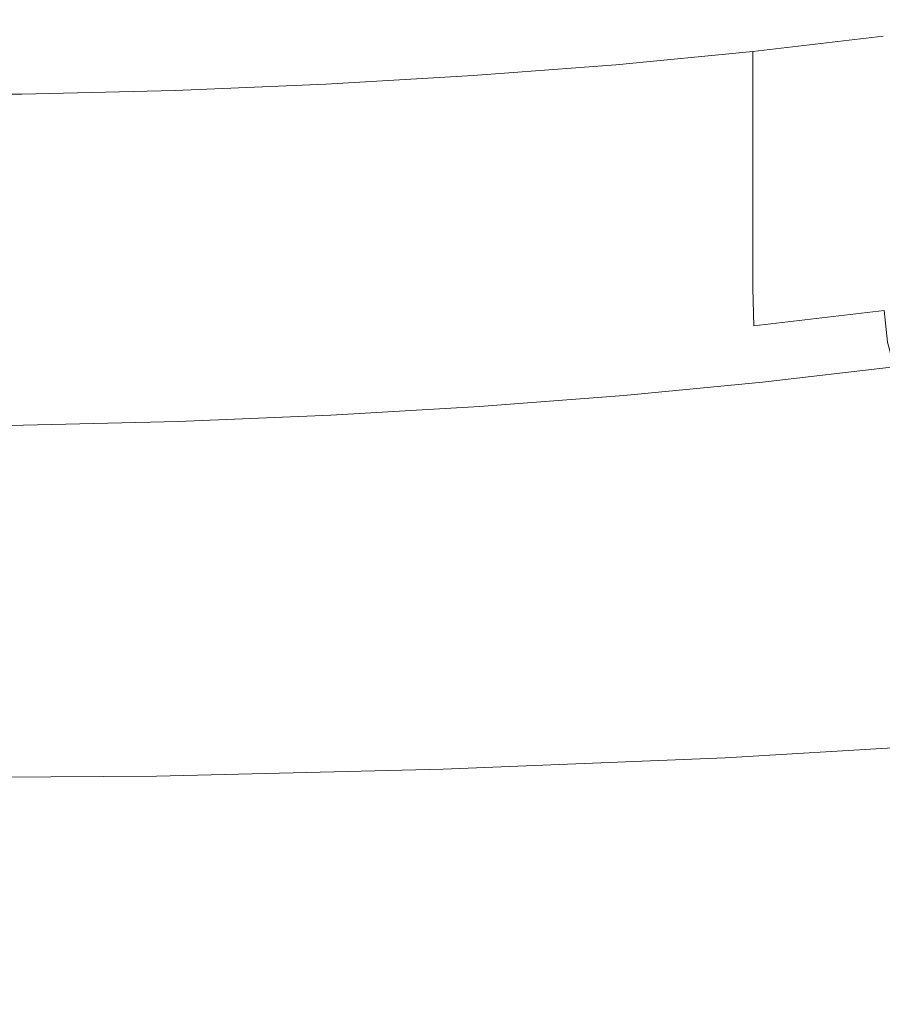
# Model space of a CAD drawing. Extents: x -900 to 900, y -400 to 400.
# Drawn here: x 2 to 12, y 300 to 311 of the extents above; entities that cross this region are included whole.
import ezdxf

# ---------------------------------------------------------------- set-up
doc = ezdxf.new("R2010")
doc.units = 0
doc.header["$LTSCALE"] = 500
doc.header["$MEASUREMENT"] = 0
doc.layers.add('EXC-CERAMIKA', color=7, linetype='Continuous')
doc.layers.add('EXC-CHROM', color=7, linetype='Continuous')

msp = doc.modelspace()

# ---------------------------------------------------------------- linework, layer by layer
at = {"layer": 'EXC-CERAMIKA', "lineweight": 0, "invisible_edges": 15}
for points in [[(-0.031, 312.001, 151.81), (-0.031, 307.431, 123.938), (34.885, 307.431, 123.938), (-0.031, 312.001, 151.81)], [(34.885, 307.431, 123.938), (34.885, 312.001, 151.81), (-0.031, 312.001, 151.81), (34.885, 307.431, 123.938)], [(-0.031, 307.431, 123.938), (-0.031, 302.073, 91.255), (34.885, 302.073, 91.255), (-0.031, 307.431, 123.938)], [(34.885, 302.073, 91.255), (34.885, 307.431, 123.938), (-0.031, 307.431, 123.938), (34.885, 302.073, 91.255)], [(34.885, 296.189, 55.367), (34.885, 302.073, 91.255), (-0.031, 302.073, 91.255), (34.885, 296.189, 55.367)], [(-0.031, 302.073, 91.255), (-0.031, 296.189, 55.367), (34.885, 296.189, 55.367), (-0.031, 302.073, 91.255)]]:
    msp.add_3dface(points, dxfattribs=at)
at = {"layer": 'EXC-CHROM', "lineweight": 0}
for points, invisible_edges in [([(3.398, 313.041, 195.919), (0.072, 313.032, 196.111), (0.103, 310.995, 196.554), (3.398, 313.041, 195.919)], 15), ([(0.103, 310.995, 196.554), (3.403, 311.005, 196.357), (3.398, 313.041, 195.919), (0.103, 310.995, 196.554)], 15), ([(6.787, 312.959, 195.482), (3.398, 313.041, 195.919), (3.403, 311.005, 196.357), (6.787, 312.959, 195.482)], 15), ([(3.403, 311.005, 196.357), (6.796, 310.923, 195.919), (6.787, 312.959, 195.482), (3.403, 311.005, 196.357)], 15), ([(10.124, 312.822, 194.753), (6.787, 312.959, 195.482), (6.796, 310.923, 195.919), (10.124, 312.822, 194.753)], 15), ([(6.796, 310.923, 195.919), (10.138, 310.786, 195.19), (10.124, 312.822, 194.753), (6.796, 310.923, 195.919)], 15), ([(13.383, 312.631, 193.742), (10.124, 312.822, 194.753), (10.138, 310.786, 195.19), (13.383, 312.631, 193.742)], 15), ([(10.138, 310.786, 195.19), (13.402, 310.595, 194.177), (13.383, 312.631, 193.742), (10.138, 310.786, 195.19)], 15), ([(10.177, 311.091, 138.602), (11.677, 311.268, 139.541), (11.677, 310.68, 139.652), (10.177, 311.091, 138.602)], 14), ([(8.6, 310.939, 137.795), (10.177, 311.091, 138.602), (10.177, 310.503, 138.712), (8.6, 310.939, 137.795)], 14), ([(11.677, 310.68, 139.652), (10.177, 310.503, 138.712), (10.177, 311.091, 138.602), (11.677, 310.68, 139.652)], 13), ([(3.403, 311.005, 196.357), (0.103, 310.995, 196.554), (0.115, 308.826, 196.966), (3.403, 311.005, 196.357)], 15), ([(0.115, 308.826, 196.966), (3.403, 308.824, 196.768), (3.403, 311.005, 196.357), (0.115, 308.826, 196.966)], 15), ([(6.796, 310.923, 195.919), (3.403, 311.005, 196.357), (3.403, 308.824, 196.768), (6.796, 310.923, 195.919)], 15), ([(3.403, 308.824, 196.768), (6.796, 308.741, 196.33), (6.796, 310.923, 195.919), (3.403, 308.824, 196.768)], 15), ([(10.138, 310.786, 195.19), (6.796, 310.923, 195.919), (6.796, 308.741, 196.33), (10.138, 310.786, 195.19)], 15), ([(6.956, 310.813, 137.127), (8.6, 310.939, 137.795), (8.6, 310.351, 137.906), (6.956, 310.813, 137.127)], 14), ([(10.177, 310.503, 138.712), (8.6, 310.351, 137.906), (8.6, 310.939, 137.795), (10.177, 310.503, 138.712)], 15), ([(5.26, 310.714, 136.601), (6.956, 310.813, 137.127), (6.956, 310.225, 137.237), (5.26, 310.714, 136.601)], 14), ([(8.6, 310.351, 137.906), (6.956, 310.225, 137.237), (6.956, 310.813, 137.127), (8.6, 310.351, 137.906)], 15), ([(3.524, 310.643, 136.222), (5.26, 310.714, 136.601), (5.26, 310.126, 136.711), (3.524, 310.643, 136.222)], 14), ([(6.956, 310.225, 137.237), (5.26, 310.126, 136.711), (5.26, 310.714, 136.601), (6.956, 310.225, 137.237)], 15), ([(6.796, 308.741, 196.33), (10.138, 308.604, 195.6), (10.138, 310.786, 195.19), (6.796, 308.741, 196.33)], 15), ([(13.402, 310.595, 194.177), (10.138, 310.786, 195.19), (10.138, 308.604, 195.6), (13.402, 310.595, 194.177)], 15), ([(10.177, 310.503, 138.712), (11.677, 310.68, 139.652), (11.677, 310.103, 139.761), (10.177, 310.503, 138.712)], 15), ([(-0.017, 310.586, 135.918), (1.76, 310.6, 135.994), (1.76, 310.012, 136.105), (-0.017, 310.586, 135.918)], 14), ([(1.76, 310.012, 136.105), (-0.017, 309.998, 136.029), (-0.017, 310.586, 135.918), (1.76, 310.012, 136.105)], 15), ([(1.76, 310.6, 135.994), (3.524, 310.643, 136.222), (3.524, 310.055, 136.332), (1.76, 310.6, 135.994)], 14), ([(3.524, 310.055, 136.332), (1.76, 310.012, 136.105), (1.76, 310.6, 135.994), (3.524, 310.055, 136.332)], 15), ([(5.26, 310.126, 136.711), (3.524, 310.055, 136.332), (3.524, 310.643, 136.222), (5.26, 310.126, 136.711)], 15), ([(10.138, 308.604, 195.6), (13.402, 308.413, 194.588), (13.402, 310.595, 194.177), (10.138, 308.604, 195.6)], 15), ([(8.6, 310.351, 137.906), (10.177, 310.503, 138.712), (10.177, 309.926, 138.821), (8.6, 310.351, 137.906)], 15), ([(11.677, 310.103, 139.761), (10.177, 309.926, 138.821), (10.177, 310.503, 138.712), (11.677, 310.103, 139.761)], 13), ([(6.956, 310.225, 137.237), (8.6, 310.351, 137.906), (8.6, 309.774, 138.015), (6.956, 310.225, 137.237)], 15), ([(10.177, 309.926, 138.821), (8.6, 309.774, 138.015), (8.6, 310.351, 137.906), (10.177, 309.926, 138.821)], 15), ([(5.26, 310.126, 136.711), (6.956, 310.225, 137.237), (6.956, 309.648, 137.346), (5.26, 310.126, 136.711)], 15), ([(8.6, 309.774, 138.015), (6.956, 309.648, 137.346), (6.956, 310.225, 137.237), (8.6, 309.774, 138.015)], 15), ([(3.524, 310.055, 136.332), (5.26, 310.126, 136.711), (5.26, 309.549, 136.82), (3.524, 310.055, 136.332)], 15), ([(6.956, 309.648, 137.346), (5.26, 309.549, 136.82), (5.26, 310.126, 136.711), (6.956, 309.648, 137.346)], 15), ([(-0.017, 309.998, 136.029), (1.76, 310.012, 136.105), (1.76, 309.435, 136.214), (-0.017, 309.998, 136.029)], 15), ([(1.76, 309.435, 136.214), (-0.017, 309.421, 136.138), (-0.017, 309.998, 136.029), (1.76, 309.435, 136.214)], 15), ([(1.76, 310.012, 136.105), (3.524, 310.055, 136.332), (3.524, 309.478, 136.441), (1.76, 310.012, 136.105)], 15), ([(3.524, 309.478, 136.441), (1.76, 309.435, 136.214), (1.76, 310.012, 136.105), (3.524, 309.478, 136.441)], 15), ([(5.26, 309.549, 136.82), (3.524, 309.478, 136.441), (3.524, 310.055, 136.332), (5.26, 309.549, 136.82)], 15), ([(10.177, 309.926, 138.821), (11.677, 310.103, 139.761), (11.677, 309.546, 139.865), (10.177, 309.926, 138.821)], 15), ([(8.6, 309.774, 138.015), (10.177, 309.926, 138.821), (10.177, 309.369, 138.926), (8.6, 309.774, 138.015)], 15), ([(11.677, 309.546, 139.865), (10.177, 309.369, 138.926), (10.177, 309.926, 138.821), (11.677, 309.546, 139.865)], 13), ([(6.956, 309.648, 137.346), (8.6, 309.774, 138.015), (8.6, 309.217, 138.119), (6.956, 309.648, 137.346)], 15), ([(10.177, 309.369, 138.926), (8.6, 309.217, 138.119), (8.6, 309.774, 138.015), (10.177, 309.369, 138.926)], 15), ([(3.524, 309.478, 136.441), (5.26, 309.549, 136.82), (5.26, 308.992, 136.925), (3.524, 309.478, 136.441)], 15), ([(5.26, 309.549, 136.82), (6.956, 309.648, 137.346), (6.956, 309.092, 137.451), (5.26, 309.549, 136.82)], 15), ([(6.956, 309.092, 137.451), (5.26, 308.992, 136.925), (5.26, 309.549, 136.82), (6.956, 309.092, 137.451)], 15), ([(8.6, 309.217, 138.119), (6.956, 309.092, 137.451), (6.956, 309.648, 137.346), (8.6, 309.217, 138.119)], 15), ([(10.177, 309.369, 138.926), (11.677, 309.546, 139.865), (11.677, 309.021, 139.964), (10.177, 309.369, 138.926)], 15), ([(-0.017, 309.421, 136.138), (1.76, 309.435, 136.214), (1.76, 308.878, 136.318), (-0.017, 309.421, 136.138)], 15), ([(1.76, 309.435, 136.214), (3.524, 309.478, 136.441), (3.524, 308.921, 136.546), (1.76, 309.435, 136.214)], 15), ([(3.524, 308.921, 136.546), (1.76, 308.878, 136.318), (1.76, 309.435, 136.214), (3.524, 308.921, 136.546)], 15), ([(5.26, 308.992, 136.925), (3.524, 308.921, 136.546), (3.524, 309.478, 136.441), (5.26, 308.992, 136.925)], 15), ([(1.76, 308.878, 136.318), (-0.017, 308.864, 136.243), (-0.017, 309.421, 136.138), (1.76, 308.878, 136.318)], 15), ([(8.6, 309.217, 138.119), (10.177, 309.369, 138.926), (10.177, 308.844, 139.025), (8.6, 309.217, 138.119)], 15), ([(11.677, 309.021, 139.964), (10.177, 308.844, 139.025), (10.177, 309.369, 138.926), (11.677, 309.021, 139.964)], 13), ([(6.956, 309.092, 137.451), (8.6, 309.217, 138.119), (8.6, 308.692, 138.218), (6.956, 309.092, 137.451)], 15), ([(10.177, 308.844, 139.025), (8.6, 308.692, 138.218), (8.6, 309.217, 138.119), (10.177, 308.844, 139.025)], 15), ([(5.26, 308.992, 136.925), (6.956, 309.092, 137.451), (6.956, 308.566, 137.55), (5.26, 308.992, 136.925)], 15), ([(8.6, 308.692, 138.218), (6.956, 308.566, 137.55), (6.956, 309.092, 137.451), (8.6, 308.692, 138.218)], 15), ([(3.524, 308.921, 136.546), (5.26, 308.992, 136.925), (5.26, 308.467, 137.024), (3.524, 308.921, 136.546)], 15), ([(6.956, 308.566, 137.55), (5.26, 308.467, 137.024), (5.26, 308.992, 136.925), (6.956, 308.566, 137.55)], 15), ([(10.177, 308.844, 139.025), (11.677, 309.021, 139.964), (11.677, 308.537, 140.056), (10.177, 308.844, 139.025)], 15), ([(-0.017, 308.864, 136.243), (1.76, 308.878, 136.318), (1.76, 308.353, 136.417), (-0.017, 308.864, 136.243)], 15), ([(1.76, 308.353, 136.417), (-0.017, 308.339, 136.342), (-0.017, 308.864, 136.243), (1.76, 308.353, 136.417)], 15), ([(1.76, 308.878, 136.318), (3.524, 308.921, 136.546), (3.524, 308.396, 136.645), (1.76, 308.878, 136.318)], 15), ([(3.524, 308.396, 136.645), (1.76, 308.353, 136.417), (1.76, 308.878, 136.318), (3.524, 308.396, 136.645)], 15), ([(5.26, 308.467, 137.024), (3.524, 308.396, 136.645), (3.524, 308.921, 136.546), (5.26, 308.467, 137.024)], 15), ([(0.115, 308.826, 196.966), (0.127, 306.665, 197.377), (3.403, 306.642, 197.178), (0.115, 308.826, 196.966)], 15), ([(3.403, 306.642, 197.178), (3.403, 308.824, 196.768), (0.115, 308.826, 196.966), (3.403, 306.642, 197.178)], 15), ([(3.403, 308.824, 196.768), (3.403, 306.642, 197.178), (6.796, 306.559, 196.741), (3.403, 308.824, 196.768)], 15), ([(6.796, 306.559, 196.741), (6.796, 308.741, 196.33), (3.403, 308.824, 196.768), (6.796, 306.559, 196.741)], 15), ([(8.6, 308.692, 138.218), (10.177, 308.844, 139.025), (10.177, 308.36, 139.116), (8.6, 308.692, 138.218)], 15), ([(11.677, 308.537, 140.056), (10.177, 308.36, 139.116), (10.177, 308.844, 139.025), (11.677, 308.537, 140.056)], 13), ([(6.796, 308.741, 196.33), (6.796, 306.559, 196.741), (10.138, 306.422, 196.011), (6.796, 308.741, 196.33)], 15), ([(10.138, 306.422, 196.011), (10.138, 308.604, 195.6), (6.796, 308.741, 196.33), (10.138, 306.422, 196.011)], 15), ([(6.956, 308.566, 137.55), (8.6, 308.692, 138.218), (8.6, 308.208, 138.309), (6.956, 308.566, 137.55)], 15), ([(10.177, 308.36, 139.116), (8.6, 308.208, 138.309), (8.6, 308.692, 138.218), (10.177, 308.36, 139.116)], 15), ([(5.26, 308.467, 137.024), (6.956, 308.566, 137.55), (6.956, 308.082, 137.641), (5.26, 308.467, 137.024)], 15), ([(8.6, 308.208, 138.309), (6.956, 308.082, 137.641), (6.956, 308.566, 137.55), (8.6, 308.208, 138.309)], 15), ([(10.138, 308.604, 195.6), (10.138, 306.422, 196.011), (13.402, 306.232, 194.999), (10.138, 308.604, 195.6)], 15), ([(13.402, 306.232, 194.999), (13.402, 308.413, 194.588), (10.138, 308.604, 195.6), (13.402, 306.232, 194.999)], 15), ([(10.177, 308.36, 139.116), (11.677, 308.537, 140.056), (11.689, 308.107, 140.118), (10.177, 308.36, 139.116)], 15), ([(3.524, 308.396, 136.645), (5.26, 308.467, 137.024), (5.26, 307.983, 137.115), (3.524, 308.396, 136.645)], 15), ([(6.956, 308.082, 137.641), (5.26, 307.983, 137.115), (5.26, 308.467, 137.024), (6.956, 308.082, 137.641)], 15), ([(-0.017, 308.339, 136.342), (1.76, 308.353, 136.417), (1.76, 307.869, 136.508), (-0.017, 308.339, 136.342)], 15), ([(1.76, 307.869, 136.508), (-0.017, 307.854, 136.433), (-0.017, 308.339, 136.342), (1.76, 307.869, 136.508)], 15), ([(1.76, 308.353, 136.417), (3.524, 308.396, 136.645), (3.524, 307.912, 136.736), (1.76, 308.353, 136.417)], 15), ([(3.524, 307.912, 136.736), (1.76, 307.869, 136.508), (1.76, 308.353, 136.417), (3.524, 307.912, 136.736)], 15), ([(5.26, 307.983, 137.115), (3.524, 307.912, 136.736), (3.524, 308.396, 136.645), (5.26, 307.983, 137.115)], 15), ([(8.6, 308.208, 138.309), (10.177, 308.36, 139.116), (10.188, 307.93, 139.178), (8.6, 308.208, 138.309)], 15), ([(11.689, 308.107, 140.118), (10.188, 307.93, 139.178), (10.177, 308.36, 139.116), (11.689, 308.107, 140.118)], 12), ([(6.956, 308.082, 137.641), (8.6, 308.208, 138.309), (8.609, 307.778, 138.37), (6.956, 308.082, 137.641)], 15), ([(10.188, 307.93, 139.178), (8.609, 307.778, 138.37), (8.6, 308.208, 138.309), (10.188, 307.93, 139.178)], 15), ([(5.26, 307.983, 137.115), (6.956, 308.082, 137.641), (6.963, 307.652, 137.701), (5.26, 307.983, 137.115)], 15), ([(8.609, 307.778, 138.37), (6.963, 307.652, 137.701), (6.956, 308.082, 137.641), (8.609, 307.778, 138.37)], 15), ([(10.188, 307.93, 139.178), (11.689, 308.107, 140.118), (11.727, 307.744, 140.133), (10.188, 307.93, 139.178)], 13), ([(3.524, 307.912, 136.736), (5.26, 307.983, 137.115), (5.265, 307.552, 137.175), (3.524, 307.912, 136.736)], 15), ([(6.963, 307.652, 137.701), (5.265, 307.552, 137.175), (5.26, 307.983, 137.115), (6.963, 307.652, 137.701)], 15), ([(-0.017, 307.854, 136.433), (1.76, 307.869, 136.508), (1.762, 307.438, 136.568), (-0.017, 307.854, 136.433)], 15), ([(1.762, 307.438, 136.568), (-0.017, 307.424, 136.492), (-0.017, 307.854, 136.433), (1.762, 307.438, 136.568)], 15), ([(1.76, 307.869, 136.508), (3.524, 307.912, 136.736), (3.527, 307.481, 136.795), (1.76, 307.869, 136.508)], 15), ([(3.527, 307.481, 136.795), (1.762, 307.438, 136.568), (1.76, 307.869, 136.508), (3.527, 307.481, 136.795)], 15), ([(5.265, 307.552, 137.175), (3.527, 307.481, 136.795), (3.524, 307.912, 136.736), (5.265, 307.552, 137.175)], 15), ([(8.609, 307.778, 138.37), (10.188, 307.93, 139.178), (10.221, 307.566, 139.189), (8.609, 307.778, 138.37)], 15), ([(11.727, 307.744, 140.133), (10.221, 307.566, 139.189), (10.188, 307.93, 139.178), (11.727, 307.744, 140.133)], 15), ([(6.963, 307.652, 137.701), (8.609, 307.778, 138.37), (8.636, 307.414, 138.379), (6.963, 307.652, 137.701)], 15), ([(10.221, 307.566, 139.189), (8.636, 307.414, 138.379), (8.609, 307.778, 138.37), (10.221, 307.566, 139.189)], 15), ([(10.221, 307.566, 139.189), (11.727, 307.744, 140.133), (11.801, 307.46, 140.078), (10.221, 307.566, 139.189)], 13), ([(5.265, 307.552, 137.175), (6.963, 307.652, 137.701), (6.986, 307.287, 137.708), (5.265, 307.552, 137.175)], 15), ([(8.636, 307.414, 138.379), (6.986, 307.287, 137.708), (6.963, 307.652, 137.701), (8.636, 307.414, 138.379)], 15), ([(3.527, 307.481, 136.795), (5.265, 307.552, 137.175), (5.282, 307.188, 137.18), (3.527, 307.481, 136.795)], 15), ([(6.986, 307.287, 137.708), (5.282, 307.188, 137.18), (5.265, 307.552, 137.175), (6.986, 307.287, 137.708)], 15), ([(8.636, 307.414, 138.379), (10.221, 307.566, 139.189), (10.286, 307.281, 139.128), (8.636, 307.414, 138.379)], 15), ([(11.801, 307.46, 140.078), (10.286, 307.281, 139.128), (10.221, 307.566, 139.189), (11.801, 307.46, 140.078)], 14), ([(-0.017, 307.424, 136.492), (1.762, 307.438, 136.568), (1.768, 307.073, 136.571), (-0.017, 307.424, 136.492)], 15), ([(1.768, 307.073, 136.571), (-0.017, 307.059, 136.494), (-0.017, 307.424, 136.492), (1.768, 307.073, 136.571)], 15), ([(1.762, 307.438, 136.568), (3.527, 307.481, 136.795), (3.539, 307.116, 136.799), (1.762, 307.438, 136.568)], 15), ([(3.539, 307.116, 136.799), (1.768, 307.073, 136.571), (1.762, 307.438, 136.568), (3.539, 307.116, 136.799)], 15), ([(5.282, 307.188, 137.18), (3.539, 307.116, 136.799), (3.527, 307.481, 136.795), (5.282, 307.188, 137.18)], 15), ([(6.986, 307.287, 137.708), (8.636, 307.414, 138.379), (8.691, 307.128, 138.313), (6.986, 307.287, 137.708)], 15), ([(10.286, 307.281, 139.128), (8.691, 307.128, 138.313), (8.636, 307.414, 138.379), (10.286, 307.281, 139.128)], 14), ([(10.286, 307.281, 139.128), (11.801, 307.46, 140.078), (11.925, 307.269, 139.933), (10.286, 307.281, 139.128)], 15), ([(5.282, 307.188, 137.18), (6.986, 307.287, 137.708), (7.03, 307.001, 137.638), (5.282, 307.188, 137.18)], 15), ([(8.691, 307.128, 138.313), (7.03, 307.001, 137.638), (6.986, 307.287, 137.708), (8.691, 307.128, 138.313)], 14), ([(8.691, 307.128, 138.313), (10.286, 307.281, 139.128), (10.394, 307.089, 138.974), (8.691, 307.128, 138.313)], 15), ([(11.925, 307.269, 139.933), (10.394, 307.089, 138.974), (10.286, 307.281, 139.128), (11.925, 307.269, 139.933)], 15), ([(3.539, 307.116, 136.799), (5.282, 307.188, 137.18), (5.316, 306.901, 137.106), (3.539, 307.116, 136.799)], 15), ([(7.03, 307.001, 137.638), (5.316, 306.901, 137.106), (5.282, 307.188, 137.18), (7.03, 307.001, 137.638)], 14), ([(10.394, 307.089, 138.974), (11.925, 307.269, 139.933), (12.2, 307.118, 139.563), (10.394, 307.089, 138.974)], 15), ([(-0.017, 307.059, 136.494), (1.768, 307.073, 136.571), (1.779, 306.785, 136.493), (-0.017, 307.059, 136.494)], 15), ([(1.779, 306.785, 136.493), (-0.017, 306.771, 136.416), (-0.017, 307.059, 136.494), (1.779, 306.785, 136.493)], 14), ([(1.768, 307.073, 136.571), (3.539, 307.116, 136.799), (3.561, 306.829, 136.723), (1.768, 307.073, 136.571)], 15), ([(3.561, 306.829, 136.723), (1.779, 306.785, 136.493), (1.768, 307.073, 136.571), (3.561, 306.829, 136.723)], 14), ([(5.316, 306.901, 137.106), (3.561, 306.829, 136.723), (3.539, 307.116, 136.799), (5.316, 306.901, 137.106)], 14), ([(7.03, 307.001, 137.638), (8.691, 307.128, 138.313), (8.782, 306.934, 138.15), (7.03, 307.001, 137.638)], 15), ([(10.394, 307.089, 138.974), (8.782, 306.934, 138.15), (8.691, 307.128, 138.313), (10.394, 307.089, 138.974)], 15), ([(8.782, 306.934, 138.15), (10.394, 307.089, 138.974), (10.633, 306.933, 138.582), (8.782, 306.934, 138.15)], 15), ([(12.2, 307.118, 139.563), (10.633, 306.933, 138.582), (10.394, 307.089, 138.974), (12.2, 307.118, 139.563)], 15), ([(10.633, 306.933, 138.582), (12.2, 307.118, 139.563), (12.725, 306.952, 138.831), (10.633, 306.933, 138.582)], 15), ([(5.316, 306.901, 137.106), (7.03, 307.001, 137.638), (7.104, 306.805, 137.468), (5.316, 306.901, 137.106)], 15), ([(8.782, 306.934, 138.15), (7.104, 306.805, 137.468), (7.03, 307.001, 137.638), (8.782, 306.934, 138.15)], 15), ([(12.725, 306.952, 138.831), (11.091, 306.76, 137.807), (10.633, 306.933, 138.582), (12.725, 306.952, 138.831)], 15), ([(11.091, 306.76, 137.807), (12.725, 306.952, 138.831), (13.602, 306.721, 137.6), (11.091, 306.76, 137.807)], 15), ([(1.779, 306.785, 136.493), (3.561, 306.829, 136.723), (3.599, 306.631, 136.543), (1.779, 306.785, 136.493)], 15), ([(3.561, 306.829, 136.723), (5.316, 306.901, 137.106), (5.372, 306.704, 136.93), (3.561, 306.829, 136.723)], 15), ([(5.372, 306.704, 136.93), (3.599, 306.631, 136.543), (3.561, 306.829, 136.723), (5.372, 306.704, 136.93)], 15), ([(7.104, 306.805, 137.468), (5.372, 306.704, 136.93), (5.316, 306.901, 137.106), (7.104, 306.805, 137.468)], 15), ([(7.104, 306.805, 137.468), (8.782, 306.934, 138.15), (8.985, 306.774, 137.739), (7.104, 306.805, 137.468)], 15), ([(10.633, 306.933, 138.582), (8.985, 306.774, 137.739), (8.782, 306.934, 138.15), (10.633, 306.933, 138.582)], 15), ([(8.985, 306.774, 137.739), (10.633, 306.933, 138.582), (11.091, 306.76, 137.807), (8.985, 306.774, 137.739)], 15), ([(-0.017, 306.771, 136.416), (1.779, 306.785, 136.493), (1.798, 306.587, 136.311), (-0.017, 306.771, 136.416)], 15), ([(1.798, 306.587, 136.311), (-0.017, 306.573, 136.234), (-0.017, 306.771, 136.416), (1.798, 306.587, 136.311)], 15), ([(3.599, 306.631, 136.543), (1.798, 306.587, 136.311), (1.779, 306.785, 136.493), (3.599, 306.631, 136.543)], 15), ([(5.372, 306.704, 136.93), (7.104, 306.805, 137.468), (7.268, 306.643, 137.041), (5.372, 306.704, 136.93)], 15), ([(8.985, 306.774, 137.739), (7.268, 306.643, 137.041), (7.104, 306.805, 137.468), (8.985, 306.774, 137.739)], 15), ([(7.268, 306.643, 137.041), (8.985, 306.774, 137.739), (9.372, 306.594, 136.928), (7.268, 306.643, 137.041)], 15), ([(11.091, 306.76, 137.807), (9.372, 306.594, 136.928), (8.985, 306.774, 137.739), (11.091, 306.76, 137.807)], 15), ([(9.372, 306.594, 136.928), (11.091, 306.76, 137.807), (11.856, 306.515, 136.506), (9.372, 306.594, 136.928)], 15), ([(13.602, 306.721, 137.6), (11.856, 306.515, 136.506), (11.091, 306.76, 137.807), (13.602, 306.721, 137.6)], 15), ([(0.127, 306.665, 197.377), (0.133, 304.606, 197.759), (3.402, 304.558, 197.562), (0.127, 306.665, 197.377)], 15), ([(3.402, 304.558, 197.562), (3.403, 306.642, 197.178), (0.127, 306.665, 197.377), (3.402, 304.558, 197.562)], 15), ([(1.798, 306.587, 136.311), (3.599, 306.631, 136.543), (3.682, 306.465, 136.095), (1.798, 306.587, 136.311)], 15), ([(3.403, 306.642, 197.178), (3.402, 304.558, 197.562), (6.795, 304.475, 197.124), (3.403, 306.642, 197.178)], 15), ([(6.795, 304.475, 197.124), (6.796, 306.559, 196.741), (3.403, 306.642, 197.178), (6.795, 304.475, 197.124)], 15), ([(3.599, 306.631, 136.543), (5.372, 306.704, 136.93), (5.496, 306.539, 136.491), (3.599, 306.631, 136.543)], 15), ([(5.496, 306.539, 136.491), (3.682, 306.465, 136.095), (3.599, 306.631, 136.543), (5.496, 306.539, 136.491)], 15), ([(7.268, 306.643, 137.041), (5.496, 306.539, 136.491), (5.372, 306.704, 136.93), (7.268, 306.643, 137.041)], 15), ([(5.496, 306.539, 136.491), (7.268, 306.643, 137.041), (7.581, 306.457, 136.2), (5.496, 306.539, 136.491)], 15), ([(9.372, 306.594, 136.928), (7.581, 306.457, 136.2), (7.268, 306.643, 137.041), (9.372, 306.594, 136.928)], 15), ([(-0.017, 306.573, 136.234), (1.798, 306.587, 136.311), (1.84, 306.42, 135.858), (-0.017, 306.573, 136.234)], 15), ([(1.84, 306.42, 135.858), (-0.017, 306.405, 135.778), (-0.017, 306.573, 136.234), (1.84, 306.42, 135.858)], 15), ([(3.682, 306.465, 136.095), (1.84, 306.42, 135.858), (1.798, 306.587, 136.311), (3.682, 306.465, 136.095)], 15), ([(3.682, 306.465, 136.095), (5.496, 306.539, 136.491), (5.733, 306.349, 135.627), (3.682, 306.465, 136.095)], 15), ([(7.581, 306.457, 136.2), (5.733, 306.349, 135.627), (5.496, 306.539, 136.491), (7.581, 306.457, 136.2)], 15), ([(6.796, 306.559, 196.741), (6.795, 304.475, 197.124), (10.135, 304.338, 196.395), (6.796, 306.559, 196.741)], 15), ([(10.135, 304.338, 196.395), (10.138, 306.422, 196.011), (6.796, 306.559, 196.741), (10.135, 304.338, 196.395)], 15), ([(7.581, 306.457, 136.2), (9.372, 306.594, 136.928), (10.018, 306.338, 135.567), (7.581, 306.457, 136.2)], 15), ([(11.856, 306.515, 136.506), (10.018, 306.338, 135.567), (9.372, 306.594, 136.928), (11.856, 306.515, 136.506)], 15), ([(10.997, 305.949, 133.502), (10.018, 306.338, 135.567), (11.856, 306.515, 136.506), (10.997, 305.949, 133.502)], 15), ([(11.856, 306.515, 136.506), (13.014, 306.143, 134.533), (10.997, 305.949, 133.502), (11.856, 306.515, 136.506)], 15), ([(-0.017, 306.405, 135.778), (1.84, 306.42, 135.858), (1.919, 306.225, 134.966), (-0.017, 306.405, 135.778)], 15), ([(1.919, 306.225, 134.966), (-0.017, 306.209, 134.883), (-0.017, 306.405, 135.778), (1.919, 306.225, 134.966)], 15), ([(1.84, 306.42, 135.858), (3.682, 306.465, 136.095), (3.841, 306.271, 135.214), (1.84, 306.42, 135.858)], 15), ([(3.841, 306.271, 135.214), (1.919, 306.225, 134.966), (1.84, 306.42, 135.858), (3.841, 306.271, 135.214)], 15), ([(5.733, 306.349, 135.627), (3.841, 306.271, 135.214), (3.682, 306.465, 136.095), (5.733, 306.349, 135.627)], 15), ([(5.733, 306.349, 135.627), (7.581, 306.457, 136.2), (8.104, 306.191, 134.788), (5.733, 306.349, 135.627)], 15), ([(10.018, 306.338, 135.567), (8.104, 306.191, 134.788), (7.581, 306.457, 136.2), (10.018, 306.338, 135.567)], 15), ([(10.138, 306.422, 196.011), (10.135, 304.338, 196.395), (13.399, 304.147, 195.383), (10.138, 306.422, 196.011)], 15), ([(13.399, 304.147, 195.383), (13.402, 306.232, 194.999), (10.138, 306.422, 196.011), (13.399, 304.147, 195.383)], 15), ([(1.919, 306.225, 134.966), (3.841, 306.271, 135.214), (4.106, 305.993, 133.734), (1.919, 306.225, 134.966)], 15), ([(3.841, 306.271, 135.214), (5.733, 306.349, 135.627), (6.128, 306.076, 134.175), (3.841, 306.271, 135.214)], 15), ([(6.128, 306.076, 134.175), (4.106, 305.993, 133.734), (3.841, 306.271, 135.214), (6.128, 306.076, 134.175)], 15), ([(8.104, 306.191, 134.788), (6.128, 306.076, 134.175), (5.733, 306.349, 135.627), (8.104, 306.191, 134.788)], 15), ([(8.896, 305.788, 132.648), (8.104, 306.191, 134.788), (10.018, 306.338, 135.567), (8.896, 305.788, 132.648)], 15), ([(10.018, 306.338, 135.567), (10.997, 305.949, 133.502), (8.896, 305.788, 132.648), (10.018, 306.338, 135.567)], 15), ([(-0.017, 306.209, 134.883), (1.919, 306.225, 134.966), (2.053, 305.943, 133.469), (-0.017, 306.209, 134.883)], 15), ([(2.053, 305.943, 133.469), (-0.017, 305.926, 133.381), (-0.017, 306.209, 134.883), (2.053, 305.943, 133.469)], 15), ([(4.106, 305.993, 133.734), (2.053, 305.943, 133.469), (1.919, 306.225, 134.966), (4.106, 305.993, 133.734)], 15), ([(6.728, 305.662, 131.975), (6.128, 306.076, 134.175), (8.104, 306.191, 134.788), (6.728, 305.662, 131.975)], 15), ([(8.104, 306.191, 134.788), (8.896, 305.788, 132.648), (6.728, 305.662, 131.975), (8.104, 306.191, 134.788)], 15), ([(12.157, 305.489, 131.058), (10.997, 305.949, 133.502), (13.014, 306.143, 134.533), (12.157, 305.489, 131.058)], 15), ([(4.509, 305.571, 131.491), (4.106, 305.993, 133.734), (6.128, 306.076, 134.175), (4.509, 305.571, 131.491)], 15), ([(6.128, 306.076, 134.175), (6.728, 305.662, 131.975), (4.509, 305.571, 131.491), (6.128, 306.076, 134.175)], 15), ([(2.053, 305.943, 133.469), (2.255, 305.516, 131.2), (-0.017, 305.498, 131.103), (2.053, 305.943, 133.469)], 15), ([(-0.017, 305.498, 131.103), (-0.017, 305.926, 133.381), (2.053, 305.943, 133.469), (-0.017, 305.498, 131.103)], 15), ([(2.255, 305.516, 131.2), (2.053, 305.943, 133.469), (4.106, 305.993, 133.734), (2.255, 305.516, 131.2)], 15), ([(4.106, 305.993, 133.734), (4.509, 305.571, 131.491), (2.255, 305.516, 131.2), (4.106, 305.993, 133.734)], 15), ([(9.835, 305.311, 130.114), (8.896, 305.788, 132.648), (10.997, 305.949, 133.502), (9.835, 305.311, 130.114)], 15), ([(10.997, 305.949, 133.502), (12.157, 305.489, 131.058), (9.835, 305.311, 130.114), (10.997, 305.949, 133.502)], 15), ([(7.438, 305.171, 129.371), (6.728, 305.662, 131.975), (8.896, 305.788, 132.648), (7.438, 305.171, 129.371)], 15), ([(8.896, 305.788, 132.648), (9.835, 305.311, 130.114), (7.438, 305.171, 129.371), (8.896, 305.788, 132.648)], 15), ([(4.985, 305.07, 128.835), (4.509, 305.571, 131.491), (6.728, 305.662, 131.975), (4.985, 305.07, 128.835)], 15), ([(6.728, 305.662, 131.975), (7.438, 305.171, 129.371), (4.985, 305.07, 128.835), (6.728, 305.662, 131.975)], 15), ([(2.255, 305.516, 131.2), (2.494, 305.01, 128.514), (-0.017, 304.99, 128.407), (2.255, 305.516, 131.2)], 15), ([(-0.017, 304.99, 128.407), (-0.017, 305.498, 131.103), (2.255, 305.516, 131.2), (-0.017, 304.99, 128.407)], 15), ([(2.494, 305.01, 128.514), (2.255, 305.516, 131.2), (4.509, 305.571, 131.491), (2.494, 305.01, 128.514)], 15), ([(4.509, 305.571, 131.491), (4.985, 305.07, 128.835), (2.494, 305.01, 128.514), (4.509, 305.571, 131.491)], 15), ([(10.796, 304.823, 127.52), (9.835, 305.311, 130.114), (12.157, 305.489, 131.058), (10.796, 304.823, 127.52)], 15), ([(12.157, 305.489, 131.058), (13.344, 305.018, 128.556), (10.796, 304.823, 127.52), (12.157, 305.489, 131.058)], 15), ([(8.165, 304.669, 126.704), (7.438, 305.171, 129.371), (9.835, 305.311, 130.114), (8.165, 304.669, 126.704)], 15), ([(9.835, 305.311, 130.114), (10.796, 304.823, 127.52), (8.165, 304.669, 126.704), (9.835, 305.311, 130.114)], 15), ([(5.473, 304.559, 126.116), (4.985, 305.07, 128.835), (7.438, 305.171, 129.371), (5.473, 304.559, 126.116)], 15), ([(7.438, 305.171, 129.371), (8.165, 304.669, 126.704), (5.473, 304.559, 126.116), (7.438, 305.171, 129.371)], 15), ([(-0.017, 304.47, 125.646), (-0.017, 304.99, 128.407), (2.494, 305.01, 128.514), (-0.017, 304.47, 125.646)], 15), ([(2.494, 305.01, 128.514), (2.739, 304.492, 125.764), (-0.017, 304.47, 125.646), (2.494, 305.01, 128.514)], 15), ([(2.739, 304.492, 125.764), (2.494, 305.01, 128.514), (4.985, 305.07, 128.835), (2.739, 304.492, 125.764)], 15), ([(4.985, 305.07, 128.835), (5.473, 304.559, 126.116), (2.739, 304.492, 125.764), (4.985, 305.07, 128.835)], 15), ([(11.655, 304.386, 125.2), (10.796, 304.823, 127.52), (13.344, 305.018, 128.556), (11.655, 304.386, 125.2)], 15), ([(13.344, 305.018, 128.556), (14.406, 304.597, 126.319), (11.655, 304.386, 125.2), (13.344, 305.018, 128.556)], 15), ([(8.816, 304.22, 124.319), (8.165, 304.669, 126.704), (10.796, 304.823, 127.52), (8.816, 304.22, 124.319)], 15), ([(10.796, 304.823, 127.52), (11.655, 304.386, 125.2), (8.816, 304.22, 124.319), (10.796, 304.823, 127.52)], 15), ([(5.909, 304.101, 123.685), (5.473, 304.559, 126.116), (8.165, 304.669, 126.704), (5.909, 304.101, 123.685)], 15), ([(8.165, 304.669, 126.704), (8.816, 304.22, 124.319), (5.909, 304.101, 123.685), (8.165, 304.669, 126.704)], 15), ([(0.133, 304.606, 197.759), (0.126, 302.744, 198.081), (3.398, 302.668, 197.891), (0.133, 304.606, 197.759)], 15), ([(3.398, 302.668, 197.891), (3.402, 304.558, 197.562), (0.133, 304.606, 197.759), (3.398, 302.668, 197.891)], 15), ([(2.958, 304.029, 123.304), (2.739, 304.492, 125.764), (5.473, 304.559, 126.116), (2.958, 304.029, 123.304)], 15), ([(5.473, 304.559, 126.116), (5.909, 304.101, 123.685), (2.958, 304.029, 123.304), (5.473, 304.559, 126.116)], 15), ([(3.402, 304.558, 197.562), (3.398, 302.668, 197.891), (6.79, 302.585, 197.455), (3.402, 304.558, 197.562)], 15), ([(6.79, 302.585, 197.455), (6.795, 304.475, 197.124), (3.402, 304.558, 197.562), (6.79, 302.585, 197.455)], 15), ([(12.289, 304.064, 123.489), (11.655, 304.386, 125.2), (14.406, 304.597, 126.319), (12.289, 304.064, 123.489)], 15), ([(-0.017, 304.005, 123.178), (-0.017, 304.47, 125.646), (2.739, 304.492, 125.764), (-0.017, 304.005, 123.178)], 15), ([(2.739, 304.492, 125.764), (2.958, 304.029, 123.304), (-0.017, 304.005, 123.178), (2.739, 304.492, 125.764)], 15), ([(6.795, 304.475, 197.124), (6.79, 302.585, 197.455), (10.128, 302.447, 196.726), (6.795, 304.475, 197.124)], 15), ([(10.128, 302.447, 196.726), (10.135, 304.338, 196.395), (6.795, 304.475, 197.124), (10.128, 302.447, 196.726)], 15), ([(9.295, 303.889, 122.56), (8.816, 304.22, 124.319), (11.655, 304.386, 125.2), (9.295, 303.889, 122.56)], 15), ([(11.655, 304.386, 125.2), (12.289, 304.064, 123.489), (9.295, 303.889, 122.56), (11.655, 304.386, 125.2)], 15), ([(10.135, 304.338, 196.395), (10.128, 302.447, 196.726), (13.39, 302.257, 195.715), (10.135, 304.338, 196.395)], 15), ([(13.39, 302.257, 195.715), (13.399, 304.147, 195.383), (10.135, 304.338, 196.395), (13.39, 302.257, 195.715)], 15), ([(6.231, 303.763, 121.891), (5.909, 304.101, 123.685), (8.816, 304.22, 124.319), (6.231, 303.763, 121.891)], 15), ([(8.816, 304.22, 124.319), (9.295, 303.889, 122.56), (6.231, 303.763, 121.891), (8.816, 304.22, 124.319)], 15), ([(3.119, 303.688, 121.49), (2.958, 304.029, 123.304), (5.909, 304.101, 123.685), (3.119, 303.688, 121.49)], 15), ([(5.909, 304.101, 123.685), (6.231, 303.763, 121.891), (3.119, 303.688, 121.49), (5.909, 304.101, 123.685)], 15), ([(2.958, 304.029, 123.304), (3.119, 303.688, 121.49), (-0.017, 303.662, 121.356), (2.958, 304.029, 123.304)], 15), ([(-0.017, 303.662, 121.356), (-0.017, 304.005, 123.178), (2.958, 304.029, 123.304), (-0.017, 303.662, 121.356)], 15), ([(9.633, 303.519, 121.347), (9.295, 303.889, 122.56), (12.289, 304.064, 123.489), (9.633, 303.519, 121.347)], 15), ([(12.289, 304.064, 123.489), (12.735, 303.701, 122.309), (9.633, 303.519, 121.347), (12.289, 304.064, 123.489)], 15), ([(6.458, 303.389, 120.654), (6.231, 303.763, 121.891), (9.295, 303.889, 122.56), (6.458, 303.389, 120.654)], 15), ([(9.295, 303.889, 122.56), (9.633, 303.519, 121.347), (6.458, 303.389, 120.654), (9.295, 303.889, 122.56)], 15), ([(3.233, 303.311, 120.238), (3.119, 303.688, 121.49), (6.231, 303.763, 121.891), (3.233, 303.311, 120.238)], 15), ([(6.231, 303.763, 121.891), (6.458, 303.389, 120.654), (3.233, 303.311, 120.238), (6.231, 303.763, 121.891)], 15), ([(3.119, 303.688, 121.49), (3.233, 303.311, 120.238), (-0.026, 303.286, 120.096), (3.119, 303.688, 121.49)], 15), ([(-0.026, 303.286, 120.096), (-0.017, 303.662, 121.356), (3.119, 303.688, 121.49), (-0.026, 303.286, 120.096)], 15), ([(9.858, 302.955, 120.6), (9.633, 303.519, 121.347), (12.735, 303.701, 122.309), (9.858, 302.955, 120.6)], 15), ([(12.735, 303.701, 122.309), (13.032, 303.141, 121.585), (9.858, 302.955, 120.6), (12.735, 303.701, 122.309)], 15), ([(6.609, 302.822, 119.891), (6.458, 303.389, 120.654), (9.633, 303.519, 121.347), (6.609, 302.822, 119.891)], 15), ([(9.633, 303.519, 121.347), (9.858, 302.955, 120.6), (6.609, 302.822, 119.891), (9.633, 303.519, 121.347)], 15), ([(-0.053, 302.72, 119.31), (-0.026, 303.286, 120.096), (3.233, 303.311, 120.238), (-0.053, 302.72, 119.31)], 15), ([(3.233, 303.311, 120.238), (3.309, 302.742, 119.465), (-0.053, 302.72, 119.31), (3.233, 303.311, 120.238)], 15), ([(3.309, 302.742, 119.465), (3.233, 303.311, 120.238), (6.458, 303.389, 120.654), (3.309, 302.742, 119.465)], 15), ([(6.458, 303.389, 120.654), (6.609, 302.822, 119.891), (3.309, 302.742, 119.465), (6.458, 303.389, 120.654)], 15), ([(9.998, 302.04, 120.241), (9.858, 302.955, 120.6), (13.032, 303.141, 121.585), (9.998, 302.04, 120.241)], 13), ([(13.032, 303.141, 121.585), (13.217, 302.228, 121.239), (9.998, 302.04, 120.241), (13.032, 303.141, 121.585)], 15), ([(6.702, 301.905, 119.522), (6.609, 302.822, 119.891), (9.858, 302.955, 120.6), (6.702, 301.905, 119.522)], 13), ([(9.858, 302.955, 120.6), (9.998, 302.04, 120.241), (6.702, 301.905, 119.522), (9.858, 302.955, 120.6)], 15), ([(-0.057, 301.797, 118.922), (-0.053, 302.72, 119.31), (3.309, 302.742, 119.465), (-0.057, 301.797, 118.922)], 13), ([(3.309, 302.742, 119.465), (3.356, 301.824, 119.09), (-0.057, 301.797, 118.922), (3.309, 302.742, 119.465)], 15), ([(0.126, 302.744, 198.081), (0.113, 301.172, 198.32), (3.39, 301.072, 198.14), (0.126, 302.744, 198.081)], 15), ([(3.39, 301.072, 198.14), (3.398, 302.668, 197.891), (0.126, 302.744, 198.081), (3.39, 301.072, 198.14)], 15), ([(3.356, 301.824, 119.09), (3.309, 302.742, 119.465), (6.609, 302.822, 119.891), (3.356, 301.824, 119.09)], 13), ([(6.609, 302.822, 119.891), (6.702, 301.905, 119.522), (3.356, 301.824, 119.09), (6.609, 302.822, 119.891)], 15), ([(3.398, 302.668, 197.891), (3.39, 301.072, 198.14), (6.779, 300.987, 197.704), (3.398, 302.668, 197.891)], 15), ([(6.779, 300.987, 197.704), (6.79, 302.585, 197.455), (3.398, 302.668, 197.891), (6.779, 300.987, 197.704)], 15), ([(6.79, 302.585, 197.455), (6.779, 300.987, 197.704), (10.115, 300.849, 196.977), (6.79, 302.585, 197.455)], 15), ([(10.115, 300.849, 196.977), (10.128, 302.447, 196.726), (6.79, 302.585, 197.455), (10.115, 300.849, 196.977)], 15), ([(10.128, 302.447, 196.726), (10.115, 300.849, 196.977), (13.373, 300.658, 195.967), (10.128, 302.447, 196.726)], 15), ([(13.373, 300.658, 195.967), (13.39, 302.257, 195.715), (10.128, 302.447, 196.726), (13.373, 300.658, 195.967)], 15), ([(10.082, 300.619, 120.19), (9.998, 302.04, 120.241), (13.217, 302.228, 121.239), (10.082, 300.619, 120.19)], 15), ([(13.217, 302.228, 121.239), (13.328, 300.808, 121.196), (10.082, 300.619, 120.19), (13.217, 302.228, 121.239)], 15), ([(6.759, 300.482, 119.464), (6.702, 301.905, 119.522), (9.998, 302.04, 120.241), (6.759, 300.482, 119.464)], 15), ([(9.998, 302.04, 120.241), (10.082, 300.619, 120.19), (6.759, 300.482, 119.464), (9.998, 302.04, 120.241)], 15), ([(3.384, 300.4, 119.029), (3.356, 301.824, 119.09), (6.702, 301.905, 119.522), (3.384, 300.4, 119.029)], 15), ([(6.702, 301.905, 119.522), (6.759, 300.482, 119.464), (3.384, 300.4, 119.029), (6.702, 301.905, 119.522)], 15), ([(0.001, 300.348, 118.856), (-0.057, 301.797, 118.922), (3.356, 301.824, 119.09), (0.001, 300.348, 118.856)], 15), ([(3.356, 301.824, 119.09), (3.384, 300.4, 119.029), (0.001, 300.348, 118.856), (3.356, 301.824, 119.09)], 15), ([(0.113, 301.172, 198.32), (0.099, 299.982, 198.453), (3.378, 299.865, 198.279), (0.113, 301.172, 198.32)], 15), ([(3.378, 299.865, 198.279), (3.39, 301.072, 198.14), (0.113, 301.172, 198.32), (3.378, 299.865, 198.279)], 15), ([(3.39, 301.072, 198.14), (3.378, 299.865, 198.279), (6.762, 299.779, 197.846), (3.39, 301.072, 198.14)], 15), ([(6.762, 299.779, 197.846), (6.779, 300.987, 197.704), (3.39, 301.072, 198.14), (6.762, 299.779, 197.846)], 15), ([(6.779, 300.987, 197.704), (6.762, 299.779, 197.846), (10.092, 299.64, 197.121), (6.779, 300.987, 197.704)], 15), ([(10.092, 299.64, 197.121), (10.115, 300.849, 196.977), (6.779, 300.987, 197.704), (10.092, 299.64, 197.121)], 15), ([(10.115, 300.849, 196.977), (10.092, 299.64, 197.121), (13.344, 299.449, 196.114), (10.115, 300.849, 196.977)], 15), ([(13.344, 299.449, 196.114), (13.373, 300.658, 195.967), (10.115, 300.849, 196.977), (13.344, 299.449, 196.114)], 15), ([(10.124, 298.817, 120.369), (10.082, 300.619, 120.19), (13.328, 300.808, 121.196), (10.124, 298.817, 120.369)], 15), ([(13.328, 300.808, 121.196), (13.383, 299.007, 121.38), (10.124, 298.817, 120.369), (13.328, 300.808, 121.196)], 15), ([(6.787, 298.68, 119.641), (6.759, 300.482, 119.464), (10.082, 300.619, 120.19), (6.787, 298.68, 119.641)], 15), ([(10.082, 300.619, 120.19), (10.124, 298.817, 120.369), (6.787, 298.68, 119.641), (10.082, 300.619, 120.19)], 15), ([(3.398, 298.598, 119.204), (3.384, 300.4, 119.029), (6.759, 300.482, 119.464), (3.398, 298.598, 119.204)], 15), ([(6.759, 300.482, 119.464), (6.787, 298.68, 119.641), (3.398, 298.598, 119.204), (6.759, 300.482, 119.464)], 15), ([(0.071, 298.52, 119.028), (0.001, 300.348, 118.856), (3.384, 300.4, 119.029), (0.071, 298.52, 119.028)], 15), ([(3.384, 300.4, 119.029), (3.398, 298.598, 119.204), (0.071, 298.52, 119.028), (3.384, 300.4, 119.029)], 15)]:
    msp.add_3dface(points, dxfattribs=dict(at, invisible_edges=invisible_edges))

doc.saveas('drawing.dxf')
